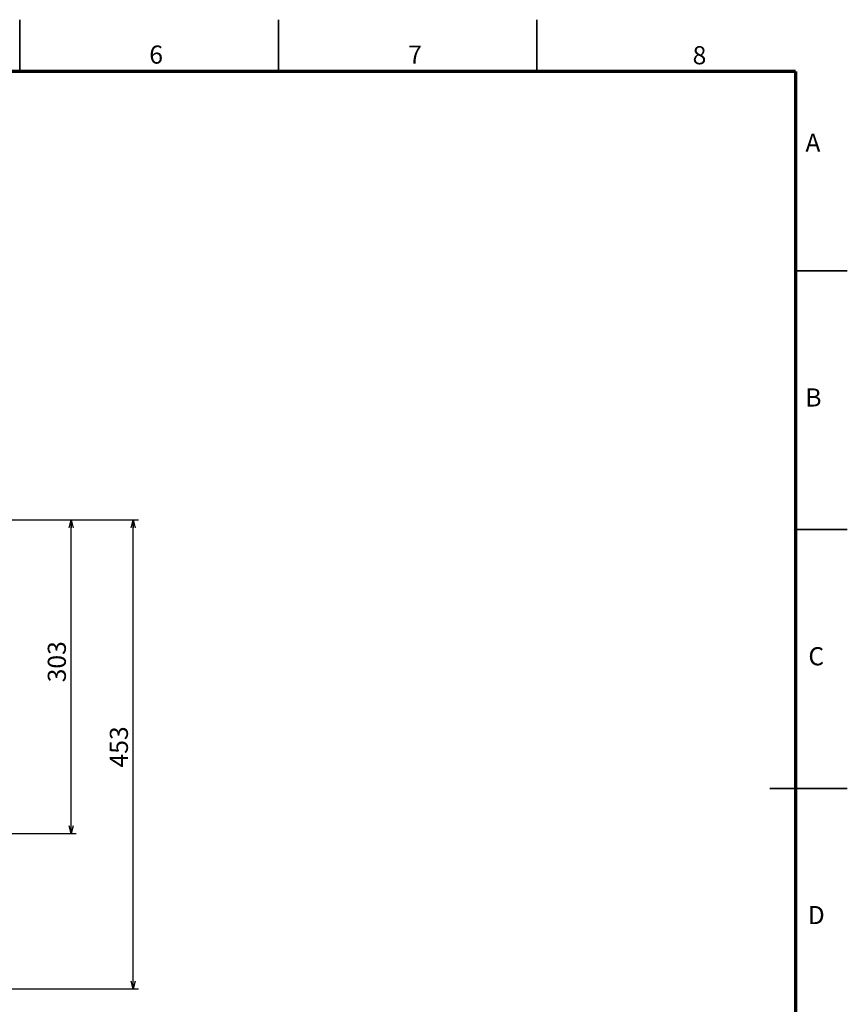
# Model space of a CAD drawing. Units: millimetres. Extents: x -39 to 2100, y 0 to 1485.
# Drawn here: x 1300 to 2100, y 534 to 1485 of the extents above; entities that cross this region are included whole.
import ezdxf

# ---------------------------------------------------------------- set-up
doc = ezdxf.new("R2010")
doc.units = ezdxf.units.MM
doc.header["$LTSCALE"] = 5
doc.layers.add('FORMAT', color=7, linetype='Continuous')
doc.layers.add('レイヤー_1', color=179, linetype='Continuous')
doc.styles.add('SLDTEXTSTYLE0', font='TXT', dxfattribs={"width": 0.7, "bigfont": 'bigfont'})
doc.styles.add('SLDTEXTSTYLE1', font='TXT', dxfattribs={"width": 0.75, "bigfont": 'bigfont'})
doc.dimstyles.new('SLDDIMSTYLE1', dxfattribs={"dimtxt": 17.5, "dimasz": 7.5, "dimexe": 0, "dimexo": 0.0625, "dimgap": 4.375, "dimtad": 3, "dimdec": 1, "dimrnd": 1e-09, "dimzin": 12, "dimdsep": 46, "dimtxsty": 'SLDTEXTSTYLE0', "dimblk1": 'OPEN30', "dimblk2": 'OPEN30', "dimsah": 1, "dimcen": 0.09, "dimadec": 0, "dimazin": 3, "dimtfac": 1, "dimtdec": 1, "dimtofl": 0, "dimtmove": 0, "dimatfit": 3, "dimldrblk": 'OPEN30', "dimfxl": 1, "dimfrac": 2, "dimtolj": 1, "dimtzin": 12, "dimarcsym": 0})

# ---------------------------------------------------------------- blocks, each defined once
blk = doc.blocks.new('_Open30')
at = {"color": 0, "linetype": 'ByBlock', "lineweight": -2}
for p, q in [((-1, 0.267949), (0, 0)), ((0, 0), (-1, -0.267949)), ((0, 0), (-1, 0))]:
    blk.add_line(p, q, dxfattribs=at)
blk = doc.blocks.new('_D_1')
at = {"layer": 'レイヤー_1'}
for p, q in [((1148.35, 1001.72), (1414.65, 1001.72)), ((1409.65, 548.72), (1409.65, 1001.72)), ((1142.85, 548.72), (1414.65, 548.72))]:
    blk.add_line(p, q, dxfattribs=at)
at = {"layer": 'レイヤー_1', "xscale": 7.5, "yscale": 7.5}
for p, rotation in [((1409.65, 1001.72, -5.01), 90), ((1409.65, 548.72, -5.01), 270)]:
    blk.add_blockref('_Open30', p, dxfattribs=dict(at, rotation=rotation))
at = {"layer": 'レイヤー_1', "insert": (1387.09, 762.61), "char_height": 17.5, "attachment_point": 1, "rotation": 90, "style": 'SLDTEXTSTYLE0'}
blk.add_mtext('453', dxfattribs=at)
blk = doc.blocks.new('_D_2')
at = {"layer": 'レイヤー_1'}
for p, q in [((1148.35, 1001.72), (1354.65, 1001.72)), ((1349.65, 698.72), (1349.65, 1001.72)), ((1161.35, 698.72), (1354.65, 698.72))]:
    blk.add_line(p, q, dxfattribs=at)
at = {"layer": 'レイヤー_1', "xscale": 7.5, "yscale": 7.5}
for p, rotation in [((1349.65, 1001.72, -5.01), 90), ((1349.65, 698.72, -5.01), 270)]:
    blk.add_blockref('_Open30', p, dxfattribs=dict(at, rotation=rotation))
at = {"layer": 'レイヤー_1', "insert": (1327.09, 844.87), "char_height": 17.5, "attachment_point": 1, "rotation": 90, "style": 'SLDTEXTSTYLE0'}
blk.add_mtext('303', dxfattribs=at)

msp = doc.modelspace()

# ---------------------------------------------------------------- linework, layer by layer
at = {"color": 7, "linetype": 'Continuous', "lineweight": 35}
for p, q in [((1300, 1435), (1300, 1485)), ((1550, 1435), (1550, 1485)), ((1800, 1435), (1800, 1485)), ((2050, 1242.5), (2100, 1242.5)), ((2050, 992.5), (2100, 992.5)), ((2100, 742.5), (2025, 742.5))]:
    msp.add_line(p, q, dxfattribs=at)
at = {"layer": 'FORMAT', "lineweight": 70}
for q in [(50, 1435), (2050, 50)]:
    msp.add_line((2050, 1435), q, dxfattribs=at)

# ---------------------------------------------------------------- texts
at = {"color": 7, "linetype": 'Continuous', "lineweight": 0, "char_height": 17.5, "attachment_point": 2, "style": 'SLDTEXTSTYLE1'}
for s, insert in [('6', (1431.87, 1460.05)), ('7', (1682.21, 1460.05)), ('8', (1957.07, 1459.42)), ('A', (2066.74, 1374.9)), ('B', (2067.24, 1128.83)), ('C', (2069.97, 878.83)), ('D', (2069.95, 628.83))]:
    msp.add_mtext(s, dxfattribs=dict(at, insert=insert))

# ---------------------------------------------------------------- dimensions: what is measured, and where the dimension line sits
at = {"layer": 'レイヤー_1'}
for base, p1, picture, middle in [((1409.65, 1001.72), (1137.85, 548.72), '_D_1', (1409.65, 777.89)), ((1349.65, 1001.72), (1156.35, 698.72), '_D_2', (1349.65, 860.14))]:
    dim = msp.add_linear_dim(base=base, p1=p1, p2=(1143.35, 1001.72), angle=90, dimstyle='SLDDIMSTYLE1', dxfattribs=at)
    dim.commit()
    dim.dimension.update_dxf_attribs({"geometry": picture, "text_midpoint": middle, "dimtype": 160})

doc.saveas('drawing.dxf')
